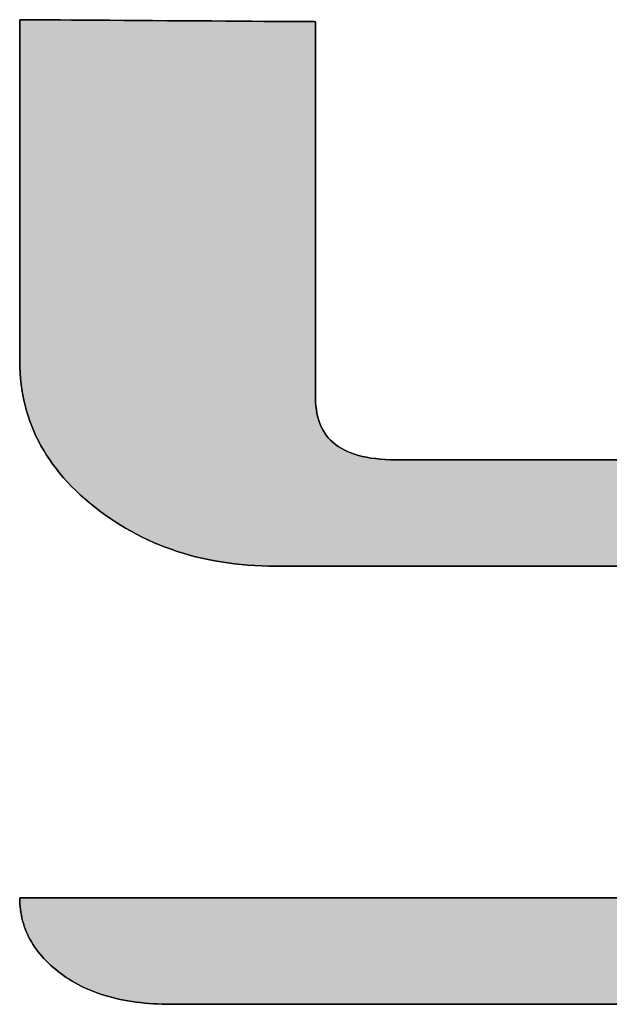
# Model space of a CAD drawing. Extents: x 18 to 428, y -2 to 324.
# Drawn here: x 345 to 347, y 259 to 263 of the extents above; entities that cross this region are included whole.
import ezdxf

# ---------------------------------------------------------------- set-up
doc = ezdxf.new("R2010")
doc.units = 0
doc.header["$LTSCALE"] = 0.25
doc.layers.get('0').update_dxf_attribs({"linetype": 'CONTINUOUS'})
doc.layers.add('1', color=7, linetype='CONTINUOUS')
doc.layers.add('2', color=134, linetype='CONTINUOUS')

# ---------------------------------------------------------------- blocks, each defined once
blk = doc.blocks.new('*G18')
at = {"layer": '2', "color": 134, "linetype": 'CONTINUOUS'}
for points in [[(345.8836, 263.0991), (345.8836, 263.0942), (345.8836, 263.0797), (345.8836, 263.0565), (345.8836, 263.0252), (345.8836, 262.9865), (345.8836, 262.9409), (345.8836, 262.8893), (345.8836, 262.8323), (345.8836, 262.7706), (345.8836, 262.7048), (345.8836, 262.6356), (345.8836, 262.5637), (345.8836, 262.4898), (345.8836, 262.4145), (345.8836, 262.3386), (345.8836, 262.2626), (345.8836, 262.1874), (345.8836, 262.1135), (345.8836, 262.0416), (345.8836, 261.9724), (345.8836, 261.9066), (345.8836, 261.8448), (345.8836, 261.7878), (345.8836, 261.7362), (345.8836, 261.6907), (345.8836, 261.6519), (345.8836, 261.6206), (345.8836, 261.5974), (345.8836, 261.583), (345.8836, 261.578), (345.884, 261.5617), (345.885, 261.546), (345.8868, 261.5308), (345.8893, 261.5161), (345.8925, 261.502), (345.8964, 261.4885), (345.9011, 261.4755), (345.9064, 261.4631), (345.9125, 261.4512), (345.9193, 261.4399), (345.9268, 261.4291), (345.935, 261.4189), (345.9439, 261.4093), (345.9535, 261.4002), (345.9639, 261.3916), (345.975, 261.3836), (345.9868, 261.3762), (345.9993, 261.3693), (346.0125, 261.363), (346.0264, 261.3572), (346.0411, 261.352), (346.0565, 261.3473), (346.0726, 261.3431), (346.0894, 261.3396), (346.1069, 261.3365), (346.1252, 261.3341), (346.1442, 261.3321), (346.1639, 261.3308), (346.1843, 261.3299), (346.2054, 261.3297), (346.2121, 261.3297), (346.2317, 261.3297), (346.2633, 261.3297), (346.3059, 261.3297), (346.3585, 261.3297), (346.4204, 261.3297), (346.4906, 261.3297), (346.568, 261.3297), (346.652, 261.3297), (346.7414, 261.3297), (346.8354, 261.3297), (346.9331, 261.3297), (347.0336, 261.3297), (347.1359, 261.3297)], [(347.1787, 259.1301), (347.0237, 259.1301), (346.8673, 259.1301), (346.7109, 259.1301), (346.5559, 259.1301), (346.4037, 259.1301), (346.2556, 259.1301), (346.1131, 259.1301), (345.9776, 259.1301), (345.8505, 259.1301), (345.7331, 259.1301), (345.6268, 259.1301), (345.533, 259.1301), (345.4532, 259.1301), (345.3887, 259.1301), (345.3409, 259.1301), (345.3112, 259.1301), (345.301, 259.1301), (345.2824, 259.1303), (345.264, 259.1307), (345.2459, 259.1314), (345.228, 259.1324), (345.2104, 259.1336), (345.1931, 259.1351), (345.176, 259.1369), (345.1592, 259.139), (345.1426, 259.1414), (345.1263, 259.144), (345.1103, 259.1469), (345.0945, 259.1501), (345.079, 259.1536), (345.0637, 259.1573), (345.0487, 259.1614), (345.0339, 259.1656), (345.0194, 259.1702), (345.0052, 259.1751), (344.9912, 259.1802), (344.9775, 259.1856), (344.9641, 259.1913), (344.9509, 259.1972), (344.9379, 259.2034), (344.9253, 259.2099), (344.9129, 259.2167), (344.9007, 259.2238), (344.8888, 259.2311), (344.8772, 259.2387), (344.8658, 259.2466), (344.8547, 259.2547), (344.8439, 259.263), (344.8334, 259.2715), (344.8233, 259.28), (344.8136, 259.2887), (344.8042, 259.2975), (344.7952, 259.3065), (344.7865, 259.3156), (344.7783, 259.3248), (344.7704, 259.3341), (344.7628, 259.3436), (344.7556, 259.3532), (344.7488, 259.3629), (344.7424, 259.3728), (344.7363, 259.3828), (344.7306, 259.3929), (344.7253, 259.4031), (344.7203, 259.4135), (344.7157, 259.424), (344.7115, 259.4347), (344.7077, 259.4454), (344.7042, 259.4563), (344.701, 259.4673), (344.6983, 259.4785), (344.6959, 259.4898), (344.6939, 259.5012), (344.6922, 259.5127), (344.6909, 259.5244), (344.69, 259.5362), (344.6894, 259.5481), (344.6893, 259.5602), (344.6999, 259.5602), (344.7308, 259.5602), (344.7806, 259.5602), (344.8477, 259.5602), (344.9308, 259.5602), (345.0284, 259.5602), (345.1391, 259.5602), (345.2613, 259.5602), (345.3937, 259.5602), (345.5348, 259.5602), (345.6831, 259.5602), (345.8373, 259.5602), (345.9957, 259.5602), (346.1571, 259.5602), (346.32, 259.5602), (346.4828, 259.5602), (346.6442, 259.5602), (346.8026, 259.5602), (346.9568, 259.5602), (347.1051, 259.5602)], [(347.1252, 260.8998), (346.9979, 260.8998), (346.8706, 260.8998), (346.7444, 260.8998), (346.6205, 260.8998), (346.5, 260.8998), (346.384, 260.8998), (346.2737, 260.8998), (346.1702, 260.8998), (346.0746, 260.8998), (345.9881, 260.8998), (345.9118, 260.8998), (345.8469, 260.8998), (345.7943, 260.8998), (345.7554, 260.8998), (345.7313, 260.8998), (345.7229, 260.8998), (345.6944, 260.9001), (345.6661, 260.9009), (345.6382, 260.9022), (345.6105, 260.9041), (345.5831, 260.9065), (345.5559, 260.9094), (345.5291, 260.9129), (345.5025, 260.9169), (345.4763, 260.9214), (345.4503, 260.9264), (345.4246, 260.932), (345.3992, 260.9382), (345.3741, 260.9448), (345.3493, 260.952), (345.3247, 260.9597), (345.3005, 260.968), (345.2765, 260.9768), (345.2528, 260.9861), (345.2294, 260.996), (345.2063, 261.0063), (345.1835, 261.0173), (345.1609, 261.0287), (345.1387, 261.0407), (345.1167, 261.0532), (345.095, 261.0663), (345.0736, 261.0798), (345.0525, 261.0939), (345.0317, 261.1086), (345.0112, 261.1238), (344.991, 261.1395), (344.9712, 261.1555), (344.9521, 261.1718), (344.9337, 261.1884), (344.9159, 261.2052), (344.8988, 261.2222), (344.8824, 261.2395), (344.8666, 261.257), (344.8516, 261.2748), (344.8372, 261.2928), (344.8234, 261.311), (344.8103, 261.3295), (344.7979, 261.3482), (344.7862, 261.3672), (344.7751, 261.3864), (344.7647, 261.4058), (344.755, 261.4255), (344.746, 261.4454), (344.7376, 261.4656), (344.7299, 261.486), (344.7228, 261.5067), (344.7164, 261.5276), (344.7107, 261.5487), (344.7057, 261.57), (344.7013, 261.5917), (344.6976, 261.6135), (344.6946, 261.6356), (344.6923, 261.6579), (344.6906, 261.6805), (344.6896, 261.7033), (344.6893, 261.7263), (344.6893, 261.7308), (344.6893, 261.7439), (344.6893, 261.765), (344.6893, 261.7934), (344.6893, 261.8286), (344.6893, 261.8699), (344.6893, 261.9168), (344.6893, 261.9685), (344.6893, 262.0246), (344.6893, 262.0843), (344.6893, 262.1471), (344.6893, 262.2124), (344.6893, 262.2795), (344.6893, 262.3478), (344.6893, 262.4167), (344.6893, 262.4857), (344.6893, 262.554), (344.6893, 262.6211), (344.6893, 262.6864), (344.6893, 262.7492), (344.6893, 262.8089), (344.6893, 262.865), (344.6893, 262.9167), (344.6893, 262.9636), (344.6893, 263.0049), (344.6893, 263.0401), (344.6893, 263.0685), (344.6893, 263.0896), (344.6893, 263.1027), (344.6893, 263.1072), (344.6931, 263.1071), (344.7045, 263.1071), (344.7227, 263.1069), (344.7473, 263.1068), (344.7777, 263.1066), (344.8135, 263.1063), (344.854, 263.1061), (344.8987, 263.1058), (344.9472, 263.1054), (344.9989, 263.1051), (345.0532, 263.1047), (345.1097, 263.1043), (345.1677, 263.1039), (345.2268, 263.1036), (345.2864, 263.1032), (345.3461, 263.1027), (345.4052, 263.1024), (345.4632, 263.102), (345.5196, 263.1016), (345.574, 263.1012), (345.6256, 263.1009), (345.6741, 263.1005), (345.7189, 263.1002), (345.7594, 263.1), (345.7951, 263.0997), (345.8256, 263.0995), (345.8502, 263.0994), (345.8684, 263.0992), (345.8797, 263.0992), (345.8836, 263.0991)]]:
    blk.add_lwpolyline(points, dxfattribs=at)
blk = doc.blocks.new('*G17')
blk.add_blockref('*G18', (0, 0))

msp = doc.modelspace()

# ---------------------------------------------------------------- hatches: boundary and pattern name
at = {"layer": '1', "linetype": 'CONTINUOUS'}
msp.add_hatch(color=7, dxfattribs=at).paths.add_polyline_path([(345.8836, 262.1135), (345.8836, 262.1874), (345.8836, 262.2626), (345.8836, 262.3386), (345.8836, 262.4145), (345.8836, 262.4898), (345.8836, 262.5637), (345.8836, 262.6356), (345.8836, 262.7048), (345.8836, 262.7706), (345.8836, 262.8323), (345.8836, 262.8893), (345.8836, 262.9409), (345.8836, 262.9865), (345.8836, 263.0252), (345.8836, 263.0565), (345.8836, 263.0797), (345.8836, 263.0942), (345.8836, 263.0991), (345.8797, 263.0992), (345.8684, 263.0992), (345.8502, 263.0994), (345.8256, 263.0995), (345.7951, 263.0997), (345.7594, 263.1), (345.7189, 263.1002), (345.6741, 263.1005), (345.6256, 263.1009), (345.574, 263.1012), (345.5196, 263.1016), (345.4632, 263.102), (345.4052, 263.1024), (345.3461, 263.1027), (345.2864, 263.1032), (345.2268, 263.1036), (345.1677, 263.1039), (345.1097, 263.1043), (345.0532, 263.1047), (344.9989, 263.1051), (344.9472, 263.1054), (344.8987, 263.1058), (344.854, 263.1061), (344.8135, 263.1063), (344.7777, 263.1066), (344.7473, 263.1068), (344.7227, 263.1069), (344.7045, 263.1071), (344.6931, 263.1071), (344.6893, 263.1072), (344.6893, 263.1027), (344.6893, 263.0896), (344.6893, 263.0685), (344.6893, 263.0401), (344.6893, 263.0049), (344.6893, 262.9636), (344.6893, 262.9167), (344.6893, 262.865), (344.6893, 262.8089), (344.6893, 262.7492), (344.6893, 262.6864), (344.6893, 262.6211), (344.6893, 262.554), (344.6893, 262.4857), (344.6893, 262.4167), (344.6893, 262.3478), (344.6893, 262.2795), (344.6893, 262.2124), (344.6893, 262.1471), (344.6893, 262.0843), (344.6893, 262.0246), (344.6893, 261.9685), (344.6893, 261.9168), (344.6893, 261.8699), (344.6893, 261.8286), (344.6893, 261.7934), (344.6893, 261.765), (344.6893, 261.7439), (344.6893, 261.7308), (344.6893, 261.7263), (344.6896, 261.7033), (344.6906, 261.6805), (344.6923, 261.6579), (344.6946, 261.6356), (344.6976, 261.6135), (344.7013, 261.5917), (344.7057, 261.57), (344.7107, 261.5487), (344.7164, 261.5276), (344.7228, 261.5067), (344.7299, 261.486), (344.7376, 261.4656), (344.746, 261.4454), (344.755, 261.4255), (344.7647, 261.4058), (344.7751, 261.3864), (344.7862, 261.3672), (344.7979, 261.3482), (344.8103, 261.3295), (344.8234, 261.311), (344.8372, 261.2928), (344.8516, 261.2748), (344.8666, 261.257), (344.8824, 261.2395), (344.8988, 261.2222), (344.9159, 261.2052), (344.9337, 261.1884), (344.9521, 261.1718), (344.9712, 261.1555), (344.991, 261.1395), (345.0112, 261.1238), (345.0317, 261.1086), (345.0525, 261.0939), (345.0736, 261.0798), (345.095, 261.0663), (345.1167, 261.0532), (345.1387, 261.0407), (345.1609, 261.0287), (345.1835, 261.0173), (345.2063, 261.0063), (345.2294, 260.996), (345.2528, 260.9861), (345.2765, 260.9768), (345.3005, 260.968), (345.3247, 260.9597), (345.3493, 260.952), (345.3741, 260.9448), (345.3992, 260.9382), (345.4246, 260.932), (345.4503, 260.9264), (345.4763, 260.9214), (345.5025, 260.9169), (345.5291, 260.9129), (345.5559, 260.9094), (345.5831, 260.9065), (345.6105, 260.9041), (345.6382, 260.9022), (345.6661, 260.9009), (345.6944, 260.9001), (345.7229, 260.8998), (345.7313, 260.8998), (345.7554, 260.8998), (345.7943, 260.8998), (345.8469, 260.8998), (345.9118, 260.8998), (345.9881, 260.8998), (346.0746, 260.8998), (346.1702, 260.8998), (346.2737, 260.8998), (346.384, 260.8998), (346.5, 260.8998), (346.6205, 260.8998), (346.7444, 260.8998), (346.8706, 260.8998), (346.9979, 260.8998), (347.1252, 260.8998), (347.2514, 260.8998), (347.3753, 260.8998), (347.4958, 260.8998), (347.6118, 260.8998), (347.7221, 260.8998), (347.8256, 260.8998), (347.9211, 260.8998), (348.0077, 260.8998), (348.084, 260.8998), (348.1489, 260.8998), (348.2014, 260.8998), (348.2404, 260.8998), (348.2645, 260.8998), (348.2728, 260.8998), (348.2728, 260.8962), (348.2728, 260.8859), (348.2728, 260.8692), (348.2728, 260.8468), (348.2728, 260.819), (348.2728, 260.7863), (348.2728, 260.7493), (348.2728, 260.7084), (348.2728, 260.6641), (348.2728, 260.6169), (348.2728, 260.5673), (348.2728, 260.5157), (348.2728, 260.4627), (348.2728, 260.4087), (348.2728, 260.3542), (348.2728, 260.2997), (348.2728, 260.2457), (348.2728, 260.1927), (348.2728, 260.1411), (348.2728, 260.0915), (348.2728, 260.0443), (348.2728, 260), (348.2728, 259.9591), (348.2728, 259.922), (348.2728, 259.8894), (348.2728, 259.8616), (348.2728, 259.8391), (348.2728, 259.8225), (348.2728, 259.8121), (348.2728, 259.8086), (348.2727, 259.8019), (348.2724, 259.7953), (348.2719, 259.7888), (348.2712, 259.7824), (348.2702, 259.776), (348.2691, 259.7696), (348.2677, 259.7633), (348.2662, 259.7571), (348.2644, 259.7509), (348.2624, 259.7448), (348.2602, 259.7388), (348.2578, 259.7328), (348.2552, 259.7269), (348.2524, 259.721), (348.2493, 259.7152), (348.2461, 259.7094), (348.2427, 259.7037), (348.239, 259.698), (348.2351, 259.6924), (348.2311, 259.6869), (348.2268, 259.6814), (348.2223, 259.676), (348.2176, 259.6706), (348.2126, 259.6653), (348.2075, 259.66), (348.2022, 259.6548), (348.1966, 259.6497), (348.1909, 259.6446), (348.1849, 259.6395), (348.1787, 259.6345), (348.1723, 259.6297), (348.1659, 259.625), (348.1593, 259.6205), (348.1526, 259.6161), (348.1459, 259.6119), (348.1391, 259.6079), (348.1322, 259.604), (348.1253, 259.6003), (348.1182, 259.5967), (348.1111, 259.5934), (348.1038, 259.5901), (348.0965, 259.5871), (348.0891, 259.5842), (348.0817, 259.5814), (348.0741, 259.5789), (348.0665, 259.5765), (348.0587, 259.5742), (348.0509, 259.5722), (348.043, 259.5703), (348.0351, 259.5685), (348.027, 259.5669), (348.0189, 259.5655), (348.0106, 259.5643), (348.0023, 259.5632), (347.9939, 259.5623), (347.9854, 259.5615), (347.9769, 259.5609), (347.9682, 259.5605), (347.9595, 259.5603), (347.9507, 259.5602), (347.94, 259.5602), (347.9091, 259.5602), (347.8593, 259.5602), (347.7922, 259.5602), (347.7091, 259.5602), (347.6115, 259.5602), (347.5008, 259.5602), (347.3786, 259.5602), (347.2462, 259.5602), (347.1051, 259.5602), (346.9568, 259.5602), (346.8026, 259.5602), (346.6442, 259.5602), (346.4828, 259.5602), (346.32, 259.5602), (346.1571, 259.5602), (345.9957, 259.5602), (345.8373, 259.5602), (345.6831, 259.5602), (345.5348, 259.5602), (345.3937, 259.5602), (345.2613, 259.5602), (345.1391, 259.5602), (345.0284, 259.5602), (344.9308, 259.5602), (344.8477, 259.5602), (344.7806, 259.5602), (344.7308, 259.5602), (344.6999, 259.5602), (344.6893, 259.5602), (344.6894, 259.5481), (344.69, 259.5362), (344.6909, 259.5244), (344.6922, 259.5127), (344.6939, 259.5012), (344.6959, 259.4898), (344.6983, 259.4785), (344.701, 259.4673), (344.7042, 259.4563), (344.7077, 259.4454), (344.7115, 259.4347), (344.7157, 259.424), (344.7203, 259.4135), (344.7253, 259.4031), (344.7306, 259.3929), (344.7363, 259.3828), (344.7424, 259.3728), (344.7488, 259.3629), (344.7556, 259.3532), (344.7628, 259.3436), (344.7704, 259.3341), (344.7783, 259.3248), (344.7865, 259.3156), (344.7952, 259.3065), (344.8042, 259.2975), (344.8136, 259.2887), (344.8233, 259.28), (344.8334, 259.2715), (344.8439, 259.263), (344.8547, 259.2547), (344.8658, 259.2466), (344.8772, 259.2387), (344.8888, 259.2311), (344.9007, 259.2238), (344.9129, 259.2167), (344.9253, 259.2099), (344.9379, 259.2034), (344.9509, 259.1972), (344.9641, 259.1913), (344.9775, 259.1856), (344.9912, 259.1802), (345.0052, 259.1751), (345.0194, 259.1702), (345.0339, 259.1656), (345.0487, 259.1614), (345.0637, 259.1573), (345.079, 259.1536), (345.0945, 259.1501), (345.1103, 259.1469), (345.1263, 259.144), (345.1426, 259.1414), (345.1592, 259.139), (345.176, 259.1369), (345.1931, 259.1351), (345.2104, 259.1336), (345.228, 259.1324), (345.2459, 259.1314), (345.264, 259.1307), (345.2824, 259.1303), (345.301, 259.1301), (345.3112, 259.1301), (345.3409, 259.1301), (345.3887, 259.1301), (345.4532, 259.1301), (345.533, 259.1301), (345.6268, 259.1301), (345.7331, 259.1301), (345.8505, 259.1301), (345.9776, 259.1301), (346.1131, 259.1301), (346.2556, 259.1301), (346.4037, 259.1301), (346.5559, 259.1301), (346.7109, 259.1301), (346.8673, 259.1301), (347.0237, 259.1301), (347.1787, 259.1301), (347.3309, 259.1301), (347.479, 259.1301), (347.6214, 259.1301), (347.7569, 259.1301), (347.8841, 259.1301), (348.0015, 259.1301), (348.1078, 259.1301), (348.2015, 259.1301), (348.2814, 259.1301), (348.3459, 259.1301), (348.3937, 259.1301), (348.4234, 259.1301), (348.4336, 259.1301), (348.4621, 259.1304), (348.4904, 259.1312), (348.5184, 259.1326), (348.5461, 259.1345), (348.5735, 259.1369), (348.6006, 259.1399), (348.6274, 259.1434), (348.654, 259.1474), (348.6802, 259.152), (348.7062, 259.1572), (348.7319, 259.1628), (348.7573, 259.1691), (348.7824, 259.1758), (348.8072, 259.1831), (348.8318, 259.191), (348.856, 259.1994), (348.88, 259.2083), (348.9037, 259.2178), (348.9271, 259.2278), (348.9502, 259.2384), (348.973, 259.2495), (348.9956, 259.2612), (349.0178, 259.2734), (349.0398, 259.2862), (349.0615, 259.2995), (349.0829, 259.3133), (349.104, 259.3277), (349.1248, 259.3427), (349.1453, 259.3582), (349.1656, 259.3742), (349.1854, 259.3906), (349.2045, 259.4071), (349.223, 259.4239), (349.2407, 259.4409), (349.2579, 259.4581), (349.2743, 259.4755), (349.29, 259.4931), (349.3051, 259.511), (349.3196, 259.529), (349.3333, 259.5473), (349.3464, 259.5658), (349.3588, 259.5844), (349.3705, 259.6033), (349.3815, 259.6224), (349.3919, 259.6418), (349.4016, 259.6613), (349.4107, 259.681), (349.4191, 259.701), (349.4268, 259.7211), (349.4338, 259.7415), (349.4401, 259.7621), (349.4458, 259.7829), (349.4508, 259.8039), (349.4552, 259.8251), (349.4589, 259.8465), (349.4619, 259.8681), (349.4642, 259.8899), (349.4659, 259.912), (349.4669, 259.9342), (349.4672, 259.9567), (349.4672, 259.9669), (349.4672, 259.9967), (349.4672, 260.0447), (349.4672, 260.1094), (349.4672, 260.1894), (349.4672, 260.2835), (349.4672, 260.3901), (349.4672, 260.5079), (349.4672, 260.6354), (349.4672, 260.7714), (349.4672, 260.9143), (349.4672, 261.0628), (349.4672, 261.2155), (349.4672, 261.371), (349.4672, 261.5279), (349.4672, 261.6848), (349.4672, 261.8403), (349.4672, 261.993), (349.4672, 262.1415), (349.4672, 262.2844), (349.4672, 262.4204), (349.4672, 262.5479), (349.4672, 262.6657), (349.4672, 262.7723), (349.4672, 262.8664), (349.4672, 262.9464), (349.4672, 263.0111), (349.4672, 263.0591), (349.4672, 263.0889), (349.4672, 263.0991), (349.4633, 263.0992), (349.452, 263.0992), (349.4338, 263.0994), (349.4092, 263.0995), (349.3788, 263.0997), (349.343, 263.1), (349.3025, 263.1002), (349.2577, 263.1005), (349.2092, 263.1009), (349.1576, 263.1012), (349.1033, 263.1016), (349.0468, 263.102), (348.9888, 263.1024), (348.9297, 263.1027), (348.87, 263.1032), (348.8104, 263.1036), (348.7513, 263.1039), (348.6933, 263.1043), (348.6368, 263.1047), (348.5825, 263.1051), (348.5308, 263.1054), (348.4823, 263.1058), (348.4376, 263.1061), (348.3971, 263.1063), (348.3613, 263.1066), (348.3309, 263.1068), (348.3063, 263.1069), (348.2881, 263.1071), (348.2767, 263.1071), (348.2728, 263.1072), (348.2728, 263.1014), (348.2728, 263.0845), (348.2728, 263.0574), (348.2728, 263.0208), (348.2728, 262.9755), (348.2728, 262.9223), (348.2728, 262.862), (348.2728, 262.7954), (348.2728, 262.7232), (348.2728, 262.6463), (348.2728, 262.5655), (348.2728, 262.4815), (348.2728, 262.3951), (348.2728, 262.3072), (348.2728, 262.2184), (348.2728, 262.1297), (348.2728, 262.0417), (348.2728, 261.9553), (348.2728, 261.8713), (348.2728, 261.7905), (348.2728, 261.7136), (348.2728, 261.6414), (348.2728, 261.5748), (348.2728, 261.5145), (348.2728, 261.4613), (348.2728, 261.416), (348.2728, 261.3794), (348.2728, 261.3523), (348.2728, 261.3355), (348.2728, 261.3297), (348.2661, 261.3297), (348.2465, 261.3297), (348.215, 261.3297), (348.1724, 261.3297), (348.1197, 261.3297), (348.0578, 261.3297), (347.9877, 261.3297), (347.9102, 261.3297), (347.8263, 261.3297), (347.7368, 261.3297), (347.6428, 261.3297), (347.5451, 261.3297), (347.4446, 261.3297), (347.3423, 261.3297), (347.2391, 261.3297), (347.1359, 261.3297), (347.0336, 261.3297), (346.9331, 261.3297), (346.8354, 261.3297), (346.7414, 261.3297), (346.652, 261.3297), (346.568, 261.3297), (346.4906, 261.3297), (346.4204, 261.3297), (346.3585, 261.3297), (346.3059, 261.3297), (346.2633, 261.3297), (346.2317, 261.3297), (346.2121, 261.3297), (346.2054, 261.3297), (346.1843, 261.3299), (346.1639, 261.3308), (346.1442, 261.3321), (346.1252, 261.3341), (346.1069, 261.3365), (346.0894, 261.3396), (346.0726, 261.3431), (346.0565, 261.3473), (346.0411, 261.352), (346.0264, 261.3572), (346.0125, 261.363), (345.9993, 261.3693), (345.9868, 261.3762), (345.975, 261.3836), (345.9639, 261.3916), (345.9535, 261.4002), (345.9439, 261.4093), (345.935, 261.4189), (345.9268, 261.4291), (345.9193, 261.4399), (345.9125, 261.4512), (345.9064, 261.4631), (345.9011, 261.4755), (345.8964, 261.4885), (345.8925, 261.502), (345.8893, 261.5161), (345.8868, 261.5308), (345.885, 261.546), (345.884, 261.5617), (345.8836, 261.578), (345.8836, 261.583), (345.8836, 261.5974), (345.8836, 261.6206), (345.8836, 261.6519), (345.8836, 261.6907), (345.8836, 261.7362), (345.8836, 261.7878), (345.8836, 261.8448), (345.8836, 261.9066), (345.8836, 261.9724), (345.8836, 262.0416)], flags=0)

# ---------------------------------------------------------------- linework, layer by layer
at = {"layer": '1', "color": 7, "linetype": 'CONTINUOUS'}
for p, q in [((344.6931, 263.1071), (344.6893, 263.1072)), ((344.6893, 263.1072), (344.6893, 263.1027)), ((344.6893, 263.1027), (344.6893, 263.0896)), ((344.6893, 263.0896), (344.6893, 263.0685)), ((344.7045, 263.1071), (344.6931, 263.1071)), ((344.7227, 263.1069), (344.7045, 263.1071)), ((344.7473, 263.1068), (344.7227, 263.1069)), ((344.7777, 263.1066), (344.7473, 263.1068)), ((344.8135, 263.1063), (344.7777, 263.1066)), ((344.854, 263.1061), (344.8135, 263.1063)), ((344.8987, 263.1058), (344.854, 263.1061)), ((344.9472, 263.1054), (344.8987, 263.1058)), ((344.9989, 263.1051), (344.9472, 263.1054)), ((345.0532, 263.1047), (344.9989, 263.1051)), ((345.1097, 263.1043), (345.0532, 263.1047)), ((345.1677, 263.1039), (345.1097, 263.1043)), ((345.2268, 263.1036), (345.1677, 263.1039)), ((345.2864, 263.1032), (345.2268, 263.1036)), ((345.3461, 263.1027), (345.2864, 263.1032)), ((345.4052, 263.1024), (345.3461, 263.1027)), ((345.4632, 263.102), (345.4052, 263.1024)), ((345.5196, 263.1016), (345.4632, 263.102)), ((345.574, 263.1012), (345.5196, 263.1016)), ((345.6256, 263.1009), (345.574, 263.1012)), ((345.6741, 263.1005), (345.6256, 263.1009)), ((345.7189, 263.1002), (345.6741, 263.1005)), ((345.7594, 263.1), (345.7189, 263.1002)), ((345.7951, 263.0997), (345.7594, 263.1)), ((345.8256, 263.0995), (345.7951, 263.0997)), ((345.8502, 263.0994), (345.8256, 263.0995)), ((345.8684, 263.0992), (345.8502, 263.0994)), ((345.8797, 263.0992), (345.8684, 263.0992)), ((345.8836, 263.0991), (345.8797, 263.0992)), ((345.8836, 263.0942), (345.8836, 263.0991)), ((345.8836, 263.0797), (345.8836, 263.0942)), ((344.6893, 263.0685), (344.6893, 263.0401)), ((345.8836, 263.0565), (345.8836, 263.0797)), ((345.8836, 263.0252), (345.8836, 263.0565)), ((344.6893, 263.0401), (344.6893, 263.0049)), ((344.6893, 263.0049), (344.6893, 262.9636)), ((345.8836, 262.9865), (345.8836, 263.0252)), ((344.6893, 262.9636), (344.6893, 262.9167)), ((345.8836, 262.9409), (345.8836, 262.9865)), ((345.8836, 262.8893), (345.8836, 262.9409)), ((344.6893, 262.9167), (344.6893, 262.865)), ((345.8836, 262.8323), (345.8836, 262.8893)), ((344.6893, 262.865), (344.6893, 262.8089)), ((344.6893, 262.8089), (344.6893, 262.7492)), ((345.8836, 262.7706), (345.8836, 262.8323)), ((345.8836, 262.7048), (345.8836, 262.7706)), ((344.6893, 262.7492), (344.6893, 262.6864)), ((344.6893, 262.6864), (344.6893, 262.6211)), ((345.8836, 262.6356), (345.8836, 262.7048)), ((344.6893, 262.6211), (344.6893, 262.554)), ((345.8836, 262.5637), (345.8836, 262.6356)), ((345.8836, 262.4898), (345.8836, 262.5637)), ((344.6893, 262.554), (344.6893, 262.4857)), ((344.6893, 262.4857), (344.6893, 262.4167)), ((345.8836, 262.4145), (345.8836, 262.4898)), ((344.6893, 262.4167), (344.6893, 262.3478)), ((345.8836, 262.3386), (345.8836, 262.4145)), ((344.6893, 262.3478), (344.6893, 262.2795)), ((345.8836, 262.2626), (345.8836, 262.3386)), ((344.6893, 262.2795), (344.6893, 262.2124)), ((345.8836, 262.1874), (345.8836, 262.2626)), ((344.6893, 262.2124), (344.6893, 262.1471)), ((345.8836, 262.1135), (345.8836, 262.1874)), ((344.6893, 262.1471), (344.6893, 262.0843)), ((345.8836, 262.0416), (345.8836, 262.1135)), ((344.6893, 262.0843), (344.6893, 262.0246)), ((344.6893, 262.0246), (344.6893, 261.9685)), ((345.8836, 261.9724), (345.8836, 262.0416)), ((344.6893, 261.9685), (344.6893, 261.9168)), ((345.8836, 261.9066), (345.8836, 261.9724)), ((344.6893, 261.9168), (344.6893, 261.8699)), ((345.8836, 261.8448), (345.8836, 261.9066)), ((344.6893, 261.8699), (344.6893, 261.8286)), ((344.6893, 261.8286), (344.6893, 261.7934)), ((345.8836, 261.7878), (345.8836, 261.8448)), ((344.6893, 261.7934), (344.6893, 261.765)), ((345.8836, 261.7362), (345.8836, 261.7878)), ((344.6893, 261.765), (344.6893, 261.7439)), ((344.6893, 261.7439), (344.6893, 261.7308)), ((344.6893, 261.7308), (344.6893, 261.7263)), ((345.8836, 261.6907), (345.8836, 261.7362)), ((344.6893, 261.7263), (344.6896, 261.7033)), ((344.6896, 261.7033), (344.6906, 261.6805)), ((345.8836, 261.6519), (345.8836, 261.6907)), ((344.6906, 261.6805), (344.6923, 261.6579)), ((344.6923, 261.6579), (344.6946, 261.6356)), ((345.8836, 261.6206), (345.8836, 261.6519)), ((344.6946, 261.6356), (344.6976, 261.6135)), ((344.6976, 261.6135), (344.7013, 261.5917)), ((345.8836, 261.5974), (345.8836, 261.6206)), ((344.7013, 261.5917), (344.7057, 261.57)), ((344.7057, 261.57), (344.7107, 261.5487)), ((345.8836, 261.583), (345.8836, 261.5974)), ((345.8836, 261.578), (345.8836, 261.583)), ((345.884, 261.5617), (345.8836, 261.578)), ((344.7107, 261.5487), (344.7164, 261.5276)), ((345.885, 261.546), (345.884, 261.5617)), ((345.8868, 261.5308), (345.885, 261.546)), ((345.8893, 261.5161), (345.8868, 261.5308)), ((344.7164, 261.5276), (344.7228, 261.5067)), ((344.7228, 261.5067), (344.7299, 261.486)), ((345.8925, 261.502), (345.8893, 261.5161)), ((345.8964, 261.4885), (345.8925, 261.502)), ((344.7299, 261.486), (344.7376, 261.4656)), ((344.7376, 261.4656), (344.746, 261.4454)), ((345.9011, 261.4755), (345.8964, 261.4885)), ((345.9064, 261.4631), (345.9011, 261.4755)), ((345.9125, 261.4512), (345.9064, 261.4631)), ((345.9193, 261.4399), (345.9125, 261.4512)), ((344.746, 261.4454), (344.755, 261.4255)), ((344.755, 261.4255), (344.7647, 261.4058)), ((345.9268, 261.4291), (345.9193, 261.4399)), ((345.935, 261.4189), (345.9268, 261.4291)), ((345.9439, 261.4093), (345.935, 261.4189)), ((344.7647, 261.4058), (344.7751, 261.3864)), ((344.7751, 261.3864), (344.7862, 261.3672)), ((345.9535, 261.4002), (345.9439, 261.4093)), ((345.9639, 261.3916), (345.9535, 261.4002)), ((345.975, 261.3836), (345.9639, 261.3916)), ((345.9868, 261.3762), (345.975, 261.3836)), ((345.9993, 261.3693), (345.9868, 261.3762)), ((344.7862, 261.3672), (344.7979, 261.3482)), ((344.7979, 261.3482), (344.8103, 261.3295)), ((346.0125, 261.363), (345.9993, 261.3693)), ((346.0264, 261.3572), (346.0125, 261.363)), ((346.0411, 261.352), (346.0264, 261.3572)), ((346.0565, 261.3473), (346.0411, 261.352)), ((346.0726, 261.3431), (346.0565, 261.3473)), ((346.0894, 261.3396), (346.0726, 261.3431)), ((346.1069, 261.3365), (346.0894, 261.3396)), ((346.1252, 261.3341), (346.1069, 261.3365)), ((346.1442, 261.3321), (346.1252, 261.3341)), ((346.1639, 261.3308), (346.1442, 261.3321)), ((346.1843, 261.3299), (346.1639, 261.3308)), ((344.8103, 261.3295), (344.8234, 261.311)), ((344.8234, 261.311), (344.8372, 261.2928)), ((344.8372, 261.2928), (344.8516, 261.2748)), ((346.2054, 261.3297), (346.1843, 261.3299)), ((346.2121, 261.3297), (346.2054, 261.3297)), ((346.2317, 261.3297), (346.2121, 261.3297)), ((346.2633, 261.3297), (346.2317, 261.3297)), ((346.3059, 261.3297), (346.2633, 261.3297)), ((346.3585, 261.3297), (346.3059, 261.3297)), ((346.4204, 261.3297), (346.3585, 261.3297)), ((346.4906, 261.3297), (346.4204, 261.3297)), ((346.568, 261.3297), (346.4906, 261.3297)), ((346.652, 261.3297), (346.568, 261.3297)), ((346.7414, 261.3297), (346.652, 261.3297)), ((346.8354, 261.3297), (346.7414, 261.3297)), ((346.9331, 261.3297), (346.8354, 261.3297)), ((347.0336, 261.3297), (346.9331, 261.3297)), ((347.1359, 261.3297), (347.0336, 261.3297)), ((344.8516, 261.2748), (344.8666, 261.257)), ((344.8666, 261.257), (344.8824, 261.2395)), ((344.8824, 261.2395), (344.8988, 261.2222)), ((344.8988, 261.2222), (344.9159, 261.2052)), ((344.9159, 261.2052), (344.9337, 261.1884)), ((344.9337, 261.1884), (344.9521, 261.1718)), ((344.9521, 261.1718), (344.9712, 261.1555)), ((344.9712, 261.1555), (344.991, 261.1395)), ((344.991, 261.1395), (345.0112, 261.1238)), ((345.0112, 261.1238), (345.0317, 261.1086)), ((345.0317, 261.1086), (345.0525, 261.0939)), ((345.0525, 261.0939), (345.0736, 261.0798)), ((345.0736, 261.0798), (345.095, 261.0663)), ((345.095, 261.0663), (345.1167, 261.0532)), ((345.1167, 261.0532), (345.1387, 261.0407)), ((345.1387, 261.0407), (345.1609, 261.0287)), ((345.1609, 261.0287), (345.1835, 261.0173)), ((345.1835, 261.0173), (345.2063, 261.0063)), ((345.2063, 261.0063), (345.2294, 260.996)), ((345.2294, 260.996), (345.2528, 260.9861)), ((345.2528, 260.9861), (345.2765, 260.9768)), ((345.2765, 260.9768), (345.3005, 260.968)), ((345.3005, 260.968), (345.3247, 260.9597)), ((345.3247, 260.9597), (345.3493, 260.952)), ((345.3493, 260.952), (345.3741, 260.9448)), ((345.3741, 260.9448), (345.3992, 260.9382)), ((345.3992, 260.9382), (345.4246, 260.932)), ((345.4246, 260.932), (345.4503, 260.9264)), ((345.4503, 260.9264), (345.4763, 260.9214)), ((345.4763, 260.9214), (345.5025, 260.9169)), ((345.5025, 260.9169), (345.5291, 260.9129)), ((345.5291, 260.9129), (345.5559, 260.9094)), ((345.5559, 260.9094), (345.5831, 260.9065)), ((345.5831, 260.9065), (345.6105, 260.9041)), ((345.6105, 260.9041), (345.6382, 260.9022)), ((345.6382, 260.9022), (345.6661, 260.9009)), ((345.6661, 260.9009), (345.6944, 260.9001)), ((345.6944, 260.9001), (345.7229, 260.8998)), ((345.7229, 260.8998), (345.7313, 260.8998)), ((345.7313, 260.8998), (345.7554, 260.8998)), ((345.7554, 260.8998), (345.7943, 260.8998)), ((345.7943, 260.8998), (345.8469, 260.8998)), ((345.8469, 260.8998), (345.9118, 260.8998)), ((345.9118, 260.8998), (345.9881, 260.8998)), ((345.9881, 260.8998), (346.0746, 260.8998)), ((346.0746, 260.8998), (346.1702, 260.8998)), ((346.1702, 260.8998), (346.2737, 260.8998)), ((346.2737, 260.8998), (346.384, 260.8998)), ((346.384, 260.8998), (346.5, 260.8998)), ((346.5, 260.8998), (346.6205, 260.8998)), ((346.6205, 260.8998), (346.7444, 260.8998)), ((346.7444, 260.8998), (346.8706, 260.8998)), ((346.8706, 260.8998), (346.9979, 260.8998)), ((346.9979, 260.8998), (347.1252, 260.8998)), ((344.6999, 259.5602), (344.6893, 259.5602)), ((344.6893, 259.5602), (344.6894, 259.5481)), ((344.6894, 259.5481), (344.69, 259.5362)), ((344.7308, 259.5602), (344.6999, 259.5602)), ((344.7806, 259.5602), (344.7308, 259.5602)), ((344.8477, 259.5602), (344.7806, 259.5602)), ((344.9308, 259.5602), (344.8477, 259.5602)), ((345.0284, 259.5602), (344.9308, 259.5602)), ((345.1391, 259.5602), (345.0284, 259.5602)), ((345.2613, 259.5602), (345.1391, 259.5602)), ((345.3937, 259.5602), (345.2613, 259.5602)), ((345.5348, 259.5602), (345.3937, 259.5602)), ((345.6831, 259.5602), (345.5348, 259.5602)), ((345.8373, 259.5602), (345.6831, 259.5602)), ((345.9957, 259.5602), (345.8373, 259.5602)), ((346.1571, 259.5602), (345.9957, 259.5602)), ((346.32, 259.5602), (346.1571, 259.5602)), ((346.4828, 259.5602), (346.32, 259.5602)), ((346.6442, 259.5602), (346.4828, 259.5602)), ((346.8026, 259.5602), (346.6442, 259.5602)), ((346.9568, 259.5602), (346.8026, 259.5602)), ((347.1051, 259.5602), (346.9568, 259.5602)), ((344.69, 259.5362), (344.6909, 259.5244)), ((344.6909, 259.5244), (344.6922, 259.5127)), ((344.6922, 259.5127), (344.6939, 259.5012)), ((344.6939, 259.5012), (344.6959, 259.4898)), ((344.6959, 259.4898), (344.6983, 259.4785)), ((344.6983, 259.4785), (344.701, 259.4673)), ((344.701, 259.4673), (344.7042, 259.4563)), ((344.7042, 259.4563), (344.7077, 259.4454)), ((344.7077, 259.4454), (344.7115, 259.4347)), ((344.7115, 259.4347), (344.7157, 259.424)), ((344.7157, 259.424), (344.7203, 259.4135)), ((344.7203, 259.4135), (344.7253, 259.4031)), ((344.7253, 259.4031), (344.7306, 259.3929)), ((344.7306, 259.3929), (344.7363, 259.3828)), ((344.7363, 259.3828), (344.7424, 259.3728)), ((344.7424, 259.3728), (344.7488, 259.3629)), ((344.7488, 259.3629), (344.7556, 259.3532)), ((344.7556, 259.3532), (344.7628, 259.3436)), ((344.7628, 259.3436), (344.7704, 259.3341)), ((344.7704, 259.3341), (344.7783, 259.3248)), ((344.7783, 259.3248), (344.7865, 259.3156)), ((344.7865, 259.3156), (344.7952, 259.3065)), ((344.7952, 259.3065), (344.8042, 259.2975)), ((344.8042, 259.2975), (344.8136, 259.2887)), ((344.8136, 259.2887), (344.8233, 259.28)), ((344.8233, 259.28), (344.8334, 259.2715)), ((344.8334, 259.2715), (344.8439, 259.263)), ((344.8439, 259.263), (344.8547, 259.2547)), ((344.8547, 259.2547), (344.8658, 259.2466)), ((344.8658, 259.2466), (344.8772, 259.2387)), ((344.8772, 259.2387), (344.8888, 259.2311)), ((344.8888, 259.2311), (344.9007, 259.2238)), ((344.9007, 259.2238), (344.9129, 259.2167)), ((344.9129, 259.2167), (344.9253, 259.2099)), ((344.9253, 259.2099), (344.9379, 259.2034)), ((344.9379, 259.2034), (344.9509, 259.1972)), ((344.9509, 259.1972), (344.9641, 259.1913)), ((344.9641, 259.1913), (344.9775, 259.1856)), ((344.9775, 259.1856), (344.9912, 259.1802)), ((344.9912, 259.1802), (345.0052, 259.1751)), ((345.0052, 259.1751), (345.0194, 259.1702)), ((345.0194, 259.1702), (345.0339, 259.1656)), ((345.0339, 259.1656), (345.0487, 259.1614)), ((345.0487, 259.1614), (345.0637, 259.1573)), ((345.0637, 259.1573), (345.079, 259.1536)), ((345.079, 259.1536), (345.0945, 259.1501)), ((345.0945, 259.1501), (345.1103, 259.1469)), ((345.1103, 259.1469), (345.1263, 259.144)), ((345.1263, 259.144), (345.1426, 259.1414)), ((345.1426, 259.1414), (345.1592, 259.139)), ((345.1592, 259.139), (345.176, 259.1369)), ((345.176, 259.1369), (345.1931, 259.1351)), ((345.1931, 259.1351), (345.2104, 259.1336)), ((345.2104, 259.1336), (345.228, 259.1324)), ((345.228, 259.1324), (345.2459, 259.1314)), ((345.2459, 259.1314), (345.264, 259.1307)), ((345.264, 259.1307), (345.2824, 259.1303)), ((345.2824, 259.1303), (345.301, 259.1301)), ((345.301, 259.1301), (345.3112, 259.1301)), ((345.3112, 259.1301), (345.3409, 259.1301)), ((345.3409, 259.1301), (345.3887, 259.1301)), ((345.3887, 259.1301), (345.4532, 259.1301)), ((345.4532, 259.1301), (345.533, 259.1301)), ((345.533, 259.1301), (345.6268, 259.1301)), ((345.6268, 259.1301), (345.7331, 259.1301)), ((345.7331, 259.1301), (345.8505, 259.1301)), ((345.8505, 259.1301), (345.9776, 259.1301)), ((345.9776, 259.1301), (346.1131, 259.1301)), ((346.1131, 259.1301), (346.2556, 259.1301)), ((346.2556, 259.1301), (346.4037, 259.1301)), ((346.4037, 259.1301), (346.5559, 259.1301)), ((346.5559, 259.1301), (346.7109, 259.1301)), ((346.7109, 259.1301), (346.8673, 259.1301)), ((346.8673, 259.1301), (347.0237, 259.1301)), ((347.0237, 259.1301), (347.1787, 259.1301))]:
    msp.add_line(p, q, dxfattribs=at)

# ---------------------------------------------------------------- block references
msp.add_blockref('*G17', (0, 0))

doc.saveas('drawing.dxf')
